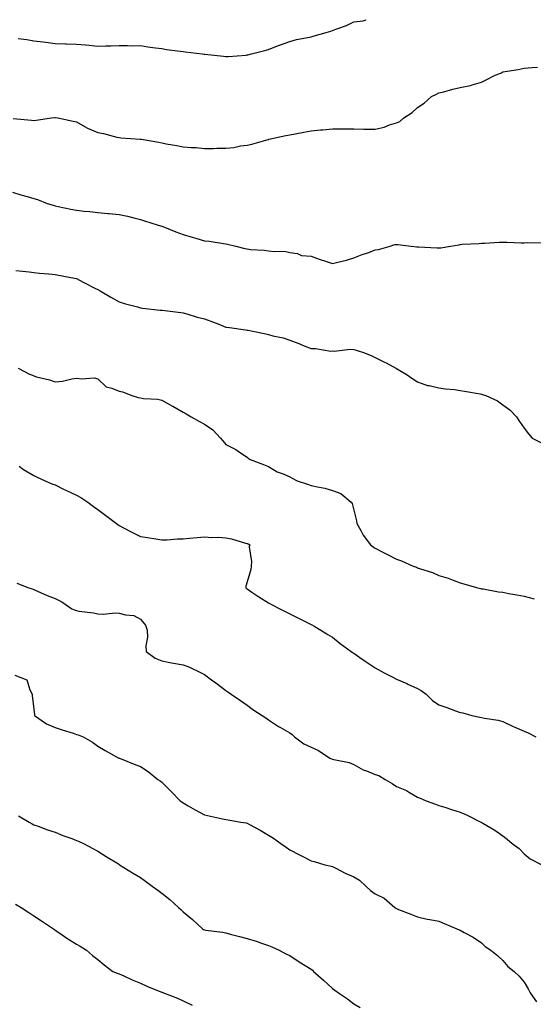
# Model space of a CAD drawing. Units: inches. Extents: x 1023923 to 1026563, y 7329578 to 7332218.
# Drawn here: x 1025851 to 1026092, y 7331756 to 7332218 of the extents above; entities that cross this region are included whole.
import ezdxf

# ---------------------------------------------------------------- set-up
doc = ezdxf.new("R2010")
doc.units = ezdxf.units.IN
doc.header["$MEASUREMENT"] = 0
doc.layers.add('Contour_10237329', color=7, linetype='Continuous', true_color=0x0d4b0a)

msp = doc.modelspace()

# ---------------------------------------------------------------- linework, layer by layer
at = {"layer": 'Contour_10237329'}
for points in [[(1025850.76, 7332209.2, 3208), (1025854.81, 7332208.67, 3208), (1025858.05, 7332208.08, 3208), (1025862.42, 7332207.55, 3208), (1025863.6, 7332207.46, 3208), (1025868.05, 7332206.85, 3208), (1025872.82, 7332206.68, 3208), (1025873.3, 7332206.68, 3208), (1025878.05, 7332206.51, 3208), (1025882.31, 7332206.17, 3208), (1025883.99, 7332205.99, 3208), (1025888.05, 7332205.65, 3208), (1025891.84, 7332205.71, 3208), (1025894.2, 7332205.76, 3208), (1025898.05, 7332205.83, 3208), (1025902.01, 7332205.88, 3208), (1025904.16, 7332205.81, 3208), (1025908.05, 7332205.88, 3208), (1025911.47, 7332205.35, 3208), (1025915.1, 7332204.86, 3208), (1025918.05, 7332204.42, 3208), (1025920.18, 7332204.04, 3208), (1025926.72, 7332203.24, 3208), (1025928.05, 7332203.03, 3208), (1025929.07, 7332202.94, 3208), (1025937.03, 7332201.92, 3208), (1025937.95, 7332201.81, 3208), (1025938.19, 7332201.79, 3208), (1025946.96, 7332200.83, 3208), (1025948.05, 7332200.71, 3208), (1025949.2, 7332200.77, 3208), (1025957.56, 7332201.43, 3208), (1025958.05, 7332201.46, 3208), (1025958.42, 7332201.55, 3208), (1025960.1, 7332201.92, 3208), (1025966.35, 7332203.62, 3208), (1025968.05, 7332204.07, 3208), (1025971.49, 7332205.36, 3208), (1025973.73, 7332206.24, 3208), (1025978.05, 7332207.76, 3208), (1025981.27, 7332208.69, 3208), (1025985.57, 7332209.43, 3208), (1025988.05, 7332210.04, 3208), (1025989.55, 7332210.42, 3208), (1025995.12, 7332211.92, 3208), (1025997.35, 7332212.61, 3208), (1025998.05, 7332212.86, 3208), (1025999.63, 7332213.51, 3208), (1026004.69, 7332215.28, 3208), (1026008.05, 7332216.98, 3208), (1026012.48, 7332217.49, 3208), (1026013.84, 7332218, 3208)], [(1025848.36, 7332171.61, 3207), (1025856.96, 7332170.83, 3207), (1025858.05, 7332170.67, 3207), (1025859.12, 7332170.84, 3207), (1025866.29, 7332171.92, 3207), (1025867.82, 7332172.16, 3207), (1025868.05, 7332172.17, 3207), (1025868.23, 7332172.11, 3207), (1025869.36, 7332171.92, 3207), (1025876.55, 7332170.43, 3207), (1025878.05, 7332170.05, 3207), (1025882.17, 7332167.79, 3207), (1025883.26, 7332167.13, 3207), (1025888.05, 7332165.12, 3207), (1025890.75, 7332164.62, 3207), (1025896.98, 7332163, 3207), (1025898.05, 7332162.77, 3207), (1025898.79, 7332162.67, 3207), (1025907.97, 7332161.99, 3207), (1025908.05, 7332161.98, 3207), (1025908.11, 7332161.98, 3207), (1025908.48, 7332161.92, 3207), (1025916.72, 7332160.59, 3207), (1025918.05, 7332160.22, 3207), (1025920.16, 7332159.8, 3207), (1025925.12, 7332159, 3207), (1025928.05, 7332158.37, 3207), (1025931.92, 7332158.04, 3207), (1025934.16, 7332158.03, 3207), (1025938.05, 7332157.63, 3207), (1025942.33, 7332157.63, 3207), (1025943.83, 7332157.71, 3207), (1025948.05, 7332157.71, 3207), (1025951.8, 7332158.16, 3207), (1025954.94, 7332158.81, 3207), (1025958.05, 7332159.25, 3207), (1025960.24, 7332159.73, 3207), (1025967.93, 7332161.8, 3207), (1025968.05, 7332161.83, 3207), (1025968.11, 7332161.85, 3207), (1025968.3, 7332161.92, 3207), (1025976.25, 7332163.71, 3207), (1025978.05, 7332164.05, 3207), (1025980.63, 7332164.51, 3207), (1025984.63, 7332165.33, 3207), (1025988.05, 7332165.9, 3207), (1025992.42, 7332166.3, 3207), (1025993.6, 7332166.36, 3207), (1025998.05, 7332166.8, 3207), (1026002.97, 7332166.83, 3207), (1026003.13, 7332166.84, 3207), (1026008.05, 7332166.87, 3207), (1026012.87, 7332166.74, 3207), (1026013.21, 7332166.75, 3207), (1026018.05, 7332166.64, 3207), (1026022.29, 7332167.69, 3207), (1026024.81, 7332168.67, 3207), (1026028.05, 7332169.68, 3207), (1026029.67, 7332170.3, 3207), (1026031.62, 7332171.92, 3207), (1026035.49, 7332174.47, 3207), (1026038.05, 7332176.86, 3207), (1026041.17, 7332178.8, 3207), (1026044.48, 7332181.92, 3207), (1026046.84, 7332183.14, 3207), (1026048.05, 7332183.68, 3207), (1026050.39, 7332184.26, 3207), (1026054.55, 7332185.43, 3207), (1026058.05, 7332186.2, 3207), (1026062.78, 7332187.19, 3207), (1026063.64, 7332187.5, 3207), (1026068.05, 7332188.67, 3207), (1026070.22, 7332189.74, 3207), (1026074.34, 7332191.92, 3207), (1026077, 7332192.96, 3207), (1026078.05, 7332193.58, 3207), (1026080.04, 7332193.92, 3207), (1026085.26, 7332194.72, 3207), (1026088.05, 7332195.21, 3207), (1026091.72, 7332195.58, 3207), (1026094.24, 7332195.72, 3207)], [(1025848.05, 7332137.08, 3206), (1025852.01, 7332135.88, 3206), (1025854.91, 7332135.07, 3206), (1025858.05, 7332134.14, 3206), (1025859.77, 7332133.64, 3206), (1025864.36, 7332131.92, 3206), (1025867.13, 7332131, 3206), (1025868.05, 7332130.77, 3206), (1025869.5, 7332130.47, 3206), (1025875.39, 7332129.26, 3206), (1025878.05, 7332128.71, 3206), (1025881.68, 7332128.29, 3206), (1025884.28, 7332128.16, 3206), (1025888.05, 7332127.65, 3206), (1025892.78, 7332127.2, 3206), (1025893.3, 7332127.17, 3206), (1025898.05, 7332126.7, 3206), (1025902, 7332125.87, 3206), (1025904.89, 7332125.08, 3206), (1025908.05, 7332124.34, 3206), (1025909.89, 7332123.76, 3206), (1025915.88, 7332121.92, 3206), (1025917.46, 7332121.34, 3206), (1025918.05, 7332121.15, 3206), (1025919.28, 7332120.68, 3206), (1025924.63, 7332118.5, 3206), (1025928.05, 7332117.32, 3206), (1025932.23, 7332116.09, 3206), (1025934.55, 7332115.41, 3206), (1025938.05, 7332114.39, 3206), (1025940.24, 7332114.11, 3206), (1025946.94, 7332113.03, 3206), (1025948.05, 7332112.88, 3206), (1025948.91, 7332112.78, 3206), (1025952.84, 7332111.92, 3206), (1025956.96, 7332110.82, 3206), (1025958.05, 7332110.55, 3206), (1025959.63, 7332110.33, 3206), (1025966.1, 7332109.98, 3206), (1025968.05, 7332109.66, 3206), (1025970.69, 7332109.29, 3206), (1025975.59, 7332109.47, 3206), (1025978.05, 7332108.93, 3206), (1025981.62, 7332108.34, 3206), (1025983.6, 7332107.46, 3206), (1025988.05, 7332107.09, 3206), (1025991.86, 7332105.73, 3206), (1025995.28, 7332104.7, 3206), (1025998.05, 7332103.78, 3206), (1026000.55, 7332104.42, 3206), (1026004.63, 7332105.34, 3206), (1026008.05, 7332106.31, 3206), (1026012.07, 7332107.89, 3206), (1026015.08, 7332108.95, 3206), (1026018.05, 7332110.05, 3206), (1026019.67, 7332110.3, 3206), (1026025.14, 7332111.92, 3206), (1026027.41, 7332112.57, 3206), (1026028.05, 7332112.64, 3206), (1026028.69, 7332112.57, 3206), (1026035.04, 7332111.92, 3206), (1026037.72, 7332111.58, 3206), (1026038.05, 7332111.56, 3206), (1026038.44, 7332111.53, 3206), (1026047.23, 7332111.09, 3206), (1026048.05, 7332111.02, 3206), (1026048.89, 7332111.08, 3206), (1026053.4, 7332111.92, 3206), (1026057.46, 7332112.51, 3206), (1026058.05, 7332112.6, 3206), (1026058.85, 7332112.72, 3206), (1026066.94, 7332113.03, 3206), (1026068.05, 7332113.22, 3206), (1026069.44, 7332113.31, 3206), (1026076.33, 7332113.64, 3206), (1026078.05, 7332113.76, 3206), (1026079.92, 7332113.79, 3206), (1026086.55, 7332113.43, 3206), (1026088.05, 7332113.46, 3206), (1026089.69, 7332113.56, 3206), (1026096.64, 7332113.33, 3206)], [(1025849.59, 7332100.37, 3205), (1025855.86, 7332099.74, 3205), (1025858.05, 7332099.47, 3205), (1025860.76, 7332099.21, 3205), (1025865.04, 7332098.91, 3205), (1025868.05, 7332098.6, 3205), (1025872.15, 7332097.81, 3205), (1025873.67, 7332097.54, 3205), (1025878.05, 7332096.65, 3205), (1025881.17, 7332095.04, 3205), (1025887.25, 7332091.92, 3205), (1025887.78, 7332091.64, 3205), (1025888.05, 7332091.5, 3205), (1025889.07, 7332090.91, 3205), (1025894.07, 7332087.94, 3205), (1025898.05, 7332085.73, 3205), (1025900.96, 7332084.83, 3205), (1025906.62, 7332083.35, 3205), (1025908.05, 7332082.94, 3205), (1025908.95, 7332082.83, 3205), (1025917.23, 7332081.92, 3205), (1025917.97, 7332081.84, 3205), (1025918.05, 7332081.83, 3205), (1025918.15, 7332081.82, 3205), (1025926.96, 7332080.82, 3205), (1025928.05, 7332080.67, 3205), (1025929.77, 7332080.2, 3205), (1025934.71, 7332078.59, 3205), (1025938.05, 7332077.79, 3205), (1025942.33, 7332076.2, 3205), (1025944.75, 7332075.22, 3205), (1025948.05, 7332073.93, 3205), (1025949.81, 7332073.68, 3205), (1025957.37, 7332072.6, 3205), (1025958.05, 7332072.5, 3205), (1025958.56, 7332072.43, 3205), (1025961.51, 7332071.92, 3205), (1025966.84, 7332070.71, 3205), (1025968.05, 7332070.46, 3205), (1025970.08, 7332069.88, 3205), (1025974.96, 7332068.82, 3205), (1025978.05, 7332067.79, 3205), (1025982.31, 7332066.18, 3205), (1025984.89, 7332065.09, 3205), (1025988.05, 7332063.8, 3205), (1025990.06, 7332063.94, 3205), (1025997.29, 7332062.69, 3205), (1025998.05, 7332062.76, 3205), (1025998.83, 7332062.7, 3205), (1026006.43, 7332063.54, 3205), (1026008.05, 7332063.43, 3205), (1026009.24, 7332063.11, 3205), (1026013.05, 7332061.92, 3205), (1026016.59, 7332060.45, 3205), (1026018.05, 7332059.7, 3205), (1026022.54, 7332057.42, 3205), (1026023.23, 7332057.09, 3205), (1026028.05, 7332054.53, 3205), (1026029.73, 7332053.59, 3205), (1026032.6, 7332051.92, 3205), (1026035.82, 7332049.69, 3205), (1026038.05, 7332048.18, 3205), (1026042.7, 7332046.56, 3205), (1026043.46, 7332046.52, 3205), (1026048.05, 7332045.46, 3205), (1026051.12, 7332045, 3205), (1026055.39, 7332044.58, 3205), (1026058.05, 7332044.21, 3205), (1026060, 7332043.88, 3205), (1026067.37, 7332042.6, 3205), (1026068.05, 7332042.5, 3205), (1026068.52, 7332042.39, 3205), (1026070, 7332041.92, 3205), (1026075.51, 7332039.39, 3205), (1026078.05, 7332037.52, 3205), (1026081.29, 7332035.16, 3205), (1026084.46, 7332031.92, 3205), (1026085.84, 7332029.71, 3205), (1026088.05, 7332026.49, 3205), (1026090, 7332023.86, 3205), (1026091.8, 7332021.92, 3205), (1026095.88, 7332019.75, 3205)], [(1025850.75, 7332054.62, 3204), (1025856.02, 7332051.92, 3204), (1025857.44, 7332051.32, 3204), (1025858.05, 7332051.04, 3204), (1025859.3, 7332050.67, 3204), (1025865.37, 7332049.24, 3204), (1025868.05, 7332048.26, 3204), (1025871.43, 7332048.55, 3204), (1025875.86, 7332049.73, 3204), (1025878.05, 7332049.98, 3204), (1025880.35, 7332049.61, 3204), (1025886.31, 7332050.18, 3204), (1025888.05, 7332049.66, 3204), (1025892.01, 7332045.88, 3204), (1025894.69, 7332045.28, 3204), (1025898.05, 7332043.81, 3204), (1025899.65, 7332043.53, 3204), (1025903.93, 7332041.92, 3204), (1025907, 7332040.86, 3204), (1025908.05, 7332040.73, 3204), (1025909.51, 7332040.46, 3204), (1025916.25, 7332040.12, 3204), (1025918.05, 7332039.65, 3204), (1025923.01, 7332036.88, 3204), (1025923.21, 7332036.77, 3204), (1025928.05, 7332034.1, 3204), (1025929.42, 7332033.29, 3204), (1025931.88, 7332031.92, 3204), (1025935.78, 7332029.65, 3204), (1025938.05, 7332028.48, 3204), (1025941.94, 7332025.81, 3204), (1025945.61, 7332021.92, 3204), (1025946.68, 7332020.56, 3204), (1025948.05, 7332018.8, 3204), (1025952.74, 7332016.6, 3204), (1025955.02, 7332014.94, 3204), (1025958.05, 7332012.93, 3204), (1025958.56, 7332012.43, 3204), (1025959.44, 7332011.92, 3204), (1025965.71, 7332009.57, 3204), (1025968.05, 7332008.56, 3204), (1025972.11, 7332005.99, 3204), (1025974.92, 7332005.05, 3204), (1025978.05, 7332003.68, 3204), (1025979.18, 7332003.04, 3204), (1025981.51, 7332001.92, 3204), (1025986.35, 7332000.21, 3204), (1025988.05, 7331999.71, 3204), (1025991, 7331998.96, 3204), (1025994.57, 7331998.45, 3204), (1025998.05, 7331997.26, 3204), (1026002.09, 7331995.96, 3204), (1026006.94, 7331991.92, 3204), (1026007.35, 7331991.22, 3204), (1026008.05, 7331988.11, 3204), (1026009.3, 7331983.17, 3204), (1026009.46, 7331981.92, 3204), (1026011.35, 7331978.61, 3204), (1026012.5, 7331976.38, 3204), (1026016, 7331971.92, 3204), (1026017.11, 7331970.97, 3204), (1026018.05, 7331970.36, 3204), (1026021.41, 7331968.57, 3204), (1026023.52, 7331967.4, 3204), (1026028.05, 7331965.15, 3204), (1026030.43, 7331964.31, 3204), (1026035.96, 7331961.92, 3204), (1026037.44, 7331961.3, 3204), (1026038.05, 7331961.06, 3204), (1026039.42, 7331960.56, 3204), (1026045, 7331958.86, 3204), (1026048.05, 7331957.51, 3204), (1026052.31, 7331956.19, 3204), (1026054.73, 7331955.25, 3204), (1026058.05, 7331954.09, 3204), (1026059.77, 7331953.63, 3204), (1026065.57, 7331951.92, 3204), (1026067.52, 7331951.4, 3204), (1026068.05, 7331951.26, 3204), (1026068.83, 7331951.15, 3204), (1026076, 7331949.88, 3204), (1026078.05, 7331949.59, 3204), (1026080.86, 7331949.1, 3204), (1026084.5, 7331948.37, 3204), (1026088.05, 7331947.78, 3204), (1026092.74, 7331946.6, 3204)], [(1025851.17, 7332008.79, 3203), (1025853.25, 7332007.11, 3203), (1025858.05, 7332004.35, 3203), (1025859.65, 7332003.53, 3203), (1025863.4, 7332001.92, 3203), (1025866.55, 7332000.42, 3203), (1025868.05, 7331999.9, 3203), (1025871.98, 7331998, 3203), (1025873.4, 7331997.28, 3203), (1025878.05, 7331995.14, 3203), (1025880.12, 7331993.99, 3203), (1025883.4, 7331991.92, 3203), (1025886.02, 7331989.88, 3203), (1025888.05, 7331988.45, 3203), (1025891.8, 7331985.67, 3203), (1025896.78, 7331981.92, 3203), (1025897.48, 7331981.34, 3203), (1025898.05, 7331980.92, 3203), (1025900.1, 7331979.87, 3203), (1025903.99, 7331977.85, 3203), (1025908.05, 7331975.83, 3203), (1025911.35, 7331975.22, 3203), (1025915.3, 7331974.67, 3203), (1025918.05, 7331974.19, 3203), (1025920.39, 7331974.26, 3203), (1025925.37, 7331974.61, 3203), (1025928.05, 7331974.67, 3203), (1025931.06, 7331974.92, 3203), (1025934.67, 7331975.29, 3203), (1025938.05, 7331975.57, 3203), (1025941.45, 7331975.32, 3203), (1025944.59, 7331975.37, 3203), (1025948.05, 7331975.15, 3203), (1025950.76, 7331974.63, 3203), (1025957.31, 7331972.67, 3203), (1025958.05, 7331972.5, 3203), (1025958.48, 7331972.35, 3203), (1025959.26, 7331971.92, 3203), (1025959.1, 7331970.87, 3203), (1025960.14, 7331964.01, 3203), (1025959.96, 7331961.92, 3203), (1025959.75, 7331960.21, 3203), (1025958.05, 7331954.53, 3203), (1025957.5, 7331952.47, 3203), (1025957.46, 7331951.92, 3203), (1025957.68, 7331951.55, 3203), (1025958.05, 7331951.22, 3203), (1025960.26, 7331949.71, 3203), (1025963.54, 7331947.41, 3203), (1025968.05, 7331944.72, 3203), (1025969.83, 7331943.7, 3203), (1025973.46, 7331941.92, 3203), (1025976.49, 7331940.35, 3203), (1025978.05, 7331939.5, 3203), (1025982.76, 7331937.2, 3203), (1025983.15, 7331937.02, 3203), (1025988.05, 7331934.56, 3203), (1025989.75, 7331933.61, 3203), (1025992.66, 7331931.92, 3203), (1025995.92, 7331929.79, 3203), (1025998.05, 7331928.55, 3203), (1026001.66, 7331925.52, 3203), (1026006.8, 7331921.92, 3203), (1026007.5, 7331921.37, 3203), (1026008.05, 7331921.05, 3203), (1026011, 7331918.98, 3203), (1026013.4, 7331917.27, 3203), (1026018.05, 7331914.22, 3203), (1026019.53, 7331913.4, 3203), (1026022.41, 7331911.92, 3203), (1026026.02, 7331909.9, 3203), (1026028.05, 7331908.94, 3203), (1026032.91, 7331906.79, 3203), (1026033.38, 7331906.59, 3203), (1026038.05, 7331904.58, 3203), (1026039.75, 7331903.62, 3203), (1026042.07, 7331901.92, 3203), (1026045, 7331898.88, 3203), (1026048.05, 7331896.92, 3203), (1026051.74, 7331895.61, 3203), (1026055.86, 7331894.1, 3203), (1026058.05, 7331893.32, 3203), (1026059.2, 7331893.07, 3203), (1026063.52, 7331891.92, 3203), (1026067.25, 7331891.13, 3203), (1026068.05, 7331890.94, 3203), (1026069.32, 7331890.65, 3203), (1026075.78, 7331889.65, 3203), (1026078.05, 7331889.06, 3203), (1026082.8, 7331886.66, 3203), (1026083.58, 7331886.4, 3203), (1026088.05, 7331884.57, 3203), (1026089.89, 7331883.76, 3203), (1026093.5, 7331881.92, 3203)], [(1025850, 7331953.87, 3202), (1025855.16, 7331951.92, 3202), (1025857.29, 7331951.15, 3202), (1025858.05, 7331950.89, 3202), (1025859.81, 7331950.16, 3202), (1025864.3, 7331948.17, 3202), (1025868.05, 7331946.71, 3202), (1025871.19, 7331945.06, 3202), (1025875.92, 7331941.92, 3202), (1025877.35, 7331941.21, 3202), (1025878.05, 7331941, 3202), (1025879.18, 7331940.79, 3202), (1025886.08, 7331939.95, 3202), (1025888.05, 7331939.53, 3202), (1025890.57, 7331939.41, 3202), (1025896.12, 7331939.98, 3202), (1025898.05, 7331939.84, 3202), (1025900.98, 7331939, 3202), (1025904.87, 7331938.74, 3202), (1025908.05, 7331936.99, 3202), (1025910.35, 7331934.22, 3202), (1025911.23, 7331931.92, 3202), (1025911.37, 7331928.59, 3202), (1025910.61, 7331924.48, 3202), (1025910.78, 7331921.92, 3202), (1025914.92, 7331918.8, 3202), (1025918.05, 7331917.52, 3202), (1025922.66, 7331916.52, 3202), (1025923.56, 7331916.41, 3202), (1025928.05, 7331915.58, 3202), (1025930.76, 7331914.63, 3202), (1025936.45, 7331911.92, 3202), (1025937.5, 7331911.37, 3202), (1025938.05, 7331910.99, 3202), (1025941.33, 7331908.64, 3202), (1025943.34, 7331907.21, 3202), (1025948.05, 7331903.62, 3202), (1025949.07, 7331902.93, 3202), (1025950.59, 7331901.92, 3202), (1025955, 7331898.86, 3202), (1025958.05, 7331896.64, 3202), (1025960.82, 7331894.69, 3202), (1025965.06, 7331891.92, 3202), (1025966.82, 7331890.69, 3202), (1025968.05, 7331889.83, 3202), (1025972.82, 7331886.7, 3202), (1025973.77, 7331886.19, 3202), (1025978.05, 7331883.79, 3202), (1025979.12, 7331883, 3202), (1025980.35, 7331881.92, 3202), (1025984.73, 7331878.61, 3202), (1025988.05, 7331876.99, 3202), (1025991.55, 7331875.42, 3202), (1025996.84, 7331871.92, 3202), (1025997.64, 7331871.51, 3202), (1025998.05, 7331871.39, 3202), (1025998.79, 7331871.17, 3202), (1026005.88, 7331869.76, 3202), (1026008.05, 7331868.94, 3202), (1026012.52, 7331866.39, 3202), (1026014.07, 7331865.9, 3202), (1026018.05, 7331864.26, 3202), (1026019.81, 7331863.69, 3202), (1026022.82, 7331861.92, 3202), (1026026.04, 7331859.9, 3202), (1026028.05, 7331858.64, 3202), (1026032.78, 7331856.65, 3202), (1026034.2, 7331855.76, 3202), (1026038.05, 7331853.59, 3202), (1026039.2, 7331853.07, 3202), (1026042.11, 7331851.92, 3202), (1026046.45, 7331850.31, 3202), (1026048.05, 7331849.74, 3202), (1026051.29, 7331848.68, 3202), (1026053.85, 7331847.72, 3202), (1026058.05, 7331846.52, 3202), (1026061.21, 7331845.08, 3202), (1026067.72, 7331841.92, 3202), (1026067.93, 7331841.8, 3202), (1026068.05, 7331841.73, 3202), (1026068.54, 7331841.44, 3202), (1026074.28, 7331838.16, 3202), (1026078.05, 7331835.41, 3202), (1026080.02, 7331833.9, 3202), (1026082.42, 7331831.92, 3202), (1026085.59, 7331829.46, 3202), (1026088.05, 7331827.01, 3202), (1026090.84, 7331824.71, 3202), (1026096.25, 7331821.92, 3202)], [(1025849.16, 7331910.8, 3201), (1025854.75, 7331908.61, 3201), (1025856.14, 7331903.84, 3201), (1025857.21, 7331901.92, 3201), (1025857.31, 7331901.18, 3201), (1025858.05, 7331894.78, 3201), (1025858.34, 7331892.22, 3201), (1025858.42, 7331891.92, 3201), (1025864.03, 7331887.91, 3201), (1025868.05, 7331886.3, 3201), (1025871.25, 7331885.12, 3201), (1025876.45, 7331883.52, 3201), (1025878.05, 7331882.97, 3201), (1025878.89, 7331882.75, 3201), (1025881.23, 7331881.92, 3201), (1025885.51, 7331879.38, 3201), (1025888.05, 7331877.42, 3201), (1025891.53, 7331875.4, 3201), (1025897.87, 7331871.92, 3201), (1025897.99, 7331871.86, 3201), (1025898.05, 7331871.83, 3201), (1025898.19, 7331871.78, 3201), (1025905.12, 7331868.99, 3201), (1025908.05, 7331867.98, 3201), (1025911.66, 7331865.53, 3201), (1025916.16, 7331861.92, 3201), (1025917.31, 7331861.17, 3201), (1025918.05, 7331860.53, 3201), (1025922.37, 7331856.24, 3201), (1025926.74, 7331851.92, 3201), (1025927.46, 7331851.33, 3201), (1025928.05, 7331850.86, 3201), (1025930.49, 7331849.48, 3201), (1025933.75, 7331847.61, 3201), (1025938.05, 7331845.31, 3201), (1025940.86, 7331844.73, 3201), (1025946.49, 7331843.49, 3201), (1025948.05, 7331843.17, 3201), (1025949.1, 7331842.97, 3201), (1025955.16, 7331841.92, 3201), (1025957.64, 7331841.51, 3201), (1025958.05, 7331841.44, 3201), (1025959.16, 7331840.8, 3201), (1025964.16, 7331838.03, 3201), (1025968.05, 7331835.73, 3201), (1025970.51, 7331834.38, 3201), (1025973.81, 7331831.92, 3201), (1025976.33, 7331830.2, 3201), (1025978.05, 7331828.87, 3201), (1025982.68, 7331826.55, 3201), (1025984.24, 7331825.73, 3201), (1025988.05, 7331823.76, 3201), (1025989.5, 7331823.38, 3201), (1025994.51, 7331821.92, 3201), (1025997.41, 7331821.28, 3201), (1025998.05, 7331821.08, 3201), (1025999.71, 7331820.26, 3201), (1026004.03, 7331817.91, 3201), (1026008.05, 7331816.27, 3201), (1026010.78, 7331814.65, 3201), (1026013.79, 7331811.92, 3201), (1026015.98, 7331809.85, 3201), (1026018.05, 7331808.22, 3201), (1026022.35, 7331806.21, 3201), (1026027.37, 7331801.92, 3201), (1026027.74, 7331801.6, 3201), (1026028.05, 7331801.34, 3201), (1026029.01, 7331800.96, 3201), (1026034.89, 7331798.75, 3201), (1026038.05, 7331797.41, 3201), (1026042.44, 7331796.31, 3201), (1026043.73, 7331796.23, 3201), (1026048.05, 7331795.43, 3201), (1026050.55, 7331794.42, 3201), (1026056.47, 7331791.92, 3201), (1026057.52, 7331791.4, 3201), (1026058.05, 7331791.16, 3201), (1026059.79, 7331790.18, 3201), (1026064.05, 7331787.93, 3201), (1026068.05, 7331785.28, 3201), (1026069.67, 7331783.54, 3201), (1026072.37, 7331781.92, 3201), (1026075.43, 7331779.3, 3201), (1026078.05, 7331776.99, 3201), (1026080.39, 7331774.26, 3201), (1026083.38, 7331771.92, 3201), (1026085.73, 7331769.59, 3201), (1026088.05, 7331766.91, 3201), (1026089.89, 7331763.76, 3201), (1026090.8, 7331761.92, 3201), (1026093.71, 7331757.58, 3201)], [(1025850.92, 7331844.79, 3200), (1025855.82, 7331841.92, 3200), (1025857.21, 7331841.07, 3200), (1025858.05, 7331840.59, 3200), (1025860.04, 7331839.93, 3200), (1025864.42, 7331838.29, 3200), (1025868.05, 7331837.22, 3200), (1025871.7, 7331835.57, 3200), (1025875.8, 7331834.17, 3200), (1025878.05, 7331833.3, 3200), (1025879.05, 7331832.91, 3200), (1025881.31, 7331831.92, 3200), (1025885.69, 7331829.57, 3200), (1025888.05, 7331828.18, 3200), (1025891.88, 7331825.75, 3200), (1025897.72, 7331822.25, 3200), (1025898.05, 7331822.05, 3200), (1025898.13, 7331822, 3200), (1025898.26, 7331821.92, 3200), (1025904.3, 7331818.16, 3200), (1025908.05, 7331815.88, 3200), (1025910.35, 7331814.22, 3200), (1025913.5, 7331811.92, 3200), (1025916.14, 7331810, 3200), (1025918.05, 7331808.59, 3200), (1025921.74, 7331805.62, 3200), (1025925.92, 7331801.92, 3200), (1025927, 7331800.87, 3200), (1025928.05, 7331799.84, 3200), (1025932.42, 7331796.29, 3200), (1025937.13, 7331791.92, 3200), (1025937.68, 7331791.54, 3200), (1025938.05, 7331791.39, 3200), (1025938.71, 7331791.26, 3200), (1025946.47, 7331790.33, 3200), (1025948.05, 7331789.96, 3200), (1025950.75, 7331789.22, 3200), (1025954.44, 7331788.31, 3200), (1025958.05, 7331787.26, 3200), (1025962.25, 7331786.12, 3200), (1025964.85, 7331785.13, 3200), (1025968.05, 7331784.09, 3200), (1025969.59, 7331783.46, 3200), (1025973.05, 7331781.92, 3200), (1025976.25, 7331780.13, 3200), (1025978.05, 7331779.42, 3200), (1025982.46, 7331776.32, 3200), (1025985.3, 7331774.66, 3200), (1025988.05, 7331772.99, 3200), (1025988.66, 7331772.53, 3200), (1025989.26, 7331771.92, 3200), (1025993.91, 7331767.78, 3200), (1025998.05, 7331763.91, 3200), (1025999.24, 7331763.12, 3200), (1026000.96, 7331761.92, 3200), (1026005.12, 7331758.99, 3200), (1026008.05, 7331756.71, 3200), (1026011.08, 7331754.95, 3200)], [(1025849.48, 7331803.34, 3199), (1025852.05, 7331801.92, 3199), (1025855.71, 7331799.58, 3199), (1025858.05, 7331797.95, 3199), (1025861.68, 7331795.55, 3199), (1025867.19, 7331791.92, 3199), (1025867.7, 7331791.56, 3199), (1025868.05, 7331791.24, 3199), (1025870.22, 7331789.75, 3199), (1025873.54, 7331787.41, 3199), (1025878.05, 7331784.66, 3199), (1025879.81, 7331783.67, 3199), (1025882.76, 7331781.92, 3199), (1025885.51, 7331779.39, 3199), (1025888.05, 7331777.41, 3199), (1025891.04, 7331774.91, 3199), (1025895.1, 7331771.92, 3199), (1025897.17, 7331771.04, 3199), (1025898.05, 7331770.71, 3199), (1025900.22, 7331769.76, 3199), (1025904.09, 7331767.96, 3199), (1025908.05, 7331766.34, 3199), (1025911.1, 7331764.96, 3199), (1025917.66, 7331762.32, 3199), (1025918.05, 7331762.15, 3199), (1025918.23, 7331762.1, 3199), (1025918.77, 7331761.92, 3199), (1025925.43, 7331759.31, 3199), (1025928.05, 7331758.13, 3199), (1025932.23, 7331756.09, 3199)]]:
    msp.add_polyline3d(points, dxfattribs=at)

doc.saveas('drawing.dxf')
